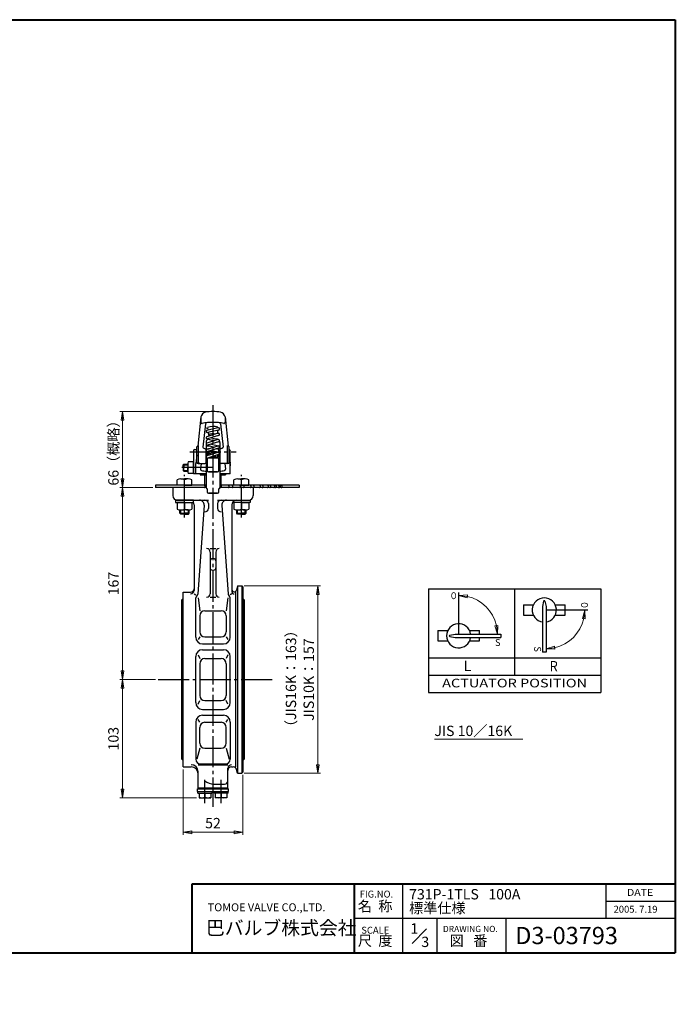
# Model space of a CAD drawing. Extents: x -540 to 600, y -460 to 396.
# Drawn here: x 30 to 600, y -460 to 396 of the extents above; entities that cross this region are included whole.
import ezdxf
from ezdxf.enums import TextEntityAlignment as Align

# ---------------------------------------------------------------- set-up
doc = ezdxf.new("R2010")
doc.units = 0
doc.header["$LTSCALE"] = 3
doc.header["$MEASUREMENT"] = 0
doc.linetypes.add('CENTER', pattern=[12, 9, -1, 1, -1])
doc.layers.get('0').update_dxf_attribs({"linetype": 'CONTINUOUS'})
doc.layers.get('Defpoints').update_dxf_attribs({"linetype": 'CONTINUOUS'})
for name, color, linetype in [('1', 7, 'CONTINUOUS'), ('18', 7, 'CONTINUOUS'), ('2', 7, 'CONTINUOUS'), ('20', 7, 'CONTINUOUS'), ('5', 7, 'CONTINUOUS')]:
    doc.layers.add(name, color=color, linetype=linetype)
doc.layers.add('NOTE', color=7, linetype='CONTINUOUS', lineweight=20)
doc.styles.get("Standard").update_dxf_attribs({"font": 'simplex.shx', "bigfont": 'BIGFONT.shx'})
doc.dimstyles.new('STD （1／3）', dxfattribs={"dimscale": 3, "dimtxt": 3, "dimasz": 2.5, "dimexe": 0.75, "dimexo": 0.75, "dimgap": 0.75, "dimtad": 1, "dimdsep": 46, "dimtxsty": 'STANDARD', "dimblk": 'CLOSED', "dimcen": 2.5, "dimclrd": 6, "dimclre": 6, "dimclrt": 2, "dimadec": 0, "dimazin": 2, "dimtfac": 1, "dimtmove": 0, "dimatfit": 3, "dimldrblk": 'CLOSED', "dimfxl": 1, "dimlwd": 13, "dimlwe": 13, "dimarcsym": 0})

# ---------------------------------------------------------------- blocks, each defined once
blk = doc.blocks.new('_Closed')
at = {"color": 0, "linetype": 'ByBlock', "lineweight": -2}
for p, q in [((-1, 0.17), (0, 0)), ((-1, 0.17), (-1, -0.17)), ((0, 0), (-1, -0.17)), ((0, 0), (-1, 0))]:
    blk.add_line(p, q, dxfattribs=at)
blk = doc.blocks.new('*D17')
at = {"layer": '5', "color": 6, "lineweight": 13}
for p, q in [((145.797323, -10.913191), (117.150323, -10.913191)), ((119.400323, -170.413191), (119.400323, -18.413191)), ((148.197323, -177.913191), (117.150323, -177.913191))]:
    blk.add_line(p, q, dxfattribs=at)
at = {"layer": 'Defpoints', "color": 0}
for p in [(119.400323, -10.913191), (148.047323, -10.913191), (150.447323, -177.913191)]:
    blk.add_point(p, dxfattribs=at)
at = {"layer": '5', "color": 6, "lineweight": 13, "xscale": 7.5, "yscale": 7.5, "zscale": 7.5}
for p, rotation in [((119.400323, -10.913191), 90), ((119.400323, -177.913191), 270)]:
    blk.add_blockref('_Closed', p, dxfattribs=dict(at, rotation=rotation))
at = {"layer": '5', "color": 2, "insert": (112.650323, -94.413191), "char_height": 9, "attachment_point": 5, "rotation": 90}
blk.add_mtext('167', dxfattribs=at)
blk = doc.blocks.new('*D18')
at = {"layer": '5', "color": 6, "lineweight": 13}
for p, q in [((148.197323, -177.913191), (117.150323, -177.913191)), ((119.400323, -273.213191), (119.400323, -185.413191)), ((183.812428, -280.713191), (117.150323, -280.713191))]:
    blk.add_line(p, q, dxfattribs=at)
at = {"layer": 'Defpoints', "color": 0}
for p in [(119.400323, -177.913191), (150.447323, -177.913191), (186.062428, -280.713191)]:
    blk.add_point(p, dxfattribs=at)
at = {"layer": '5', "color": 6, "lineweight": 13, "xscale": 7.5, "yscale": 7.5, "zscale": 7.5}
for p, rotation in [((119.400323, -177.913191), 90), ((119.400323, -280.713191), 270)]:
    blk.add_blockref('_Closed', p, dxfattribs=dict(at, rotation=rotation))
at = {"layer": '5', "color": 2, "insert": (112.650323, -229.313191), "char_height": 9, "attachment_point": 5, "rotation": 90}
blk.add_mtext('103', dxfattribs=at)
blk = doc.blocks.new('*D19')
at = {"layer": '5', "color": 6, "lineweight": 13}
for p, q in [((172.047323, -256.163191), (172.047323, -312.907951)), ((224.047323, -260.663191), (224.047323, -312.907951)), ((179.547323, -310.657951), (216.547323, -310.657951))]:
    blk.add_line(p, q, dxfattribs=at)
at = {"layer": 'Defpoints', "color": 0}
for p in [(172.047323, -253.913191), (224.047323, -258.413191), (224.047323, -310.657951)]:
    blk.add_point(p, dxfattribs=at)
at = {"layer": '5', "color": 6, "lineweight": 13, "xscale": 7.5, "yscale": 7.5, "zscale": 7.5, "rotation": 180}
blk.add_blockref('_Closed', (172.047323, -310.657951), dxfattribs=at)
at = {"layer": '5', "color": 6, "lineweight": 13, "xscale": 7.5, "yscale": 7.5, "zscale": 7.5}
blk.add_blockref('_Closed', (224.047323, -310.657951), dxfattribs=at)
at = {"layer": '5', "color": 2, "insert": (198.047323, -303.907951), "char_height": 9, "attachment_point": 5}
blk.add_mtext('52', dxfattribs=at)
blk = doc.blocks.new('*D23')
at = {"layer": '5', "color": 6, "lineweight": 13}
for p, q in [((195.797323, 55.264183), (117.150323, 55.264183)), ((119.400323, -3.413191), (119.400323, 47.764183)), ((145.797323, -10.913191), (117.150323, -10.913191))]:
    blk.add_line(p, q, dxfattribs=at)
at = {"layer": 'Defpoints', "color": 0}
for p in [(119.400323, 55.264183), (198.047323, 55.264183), (148.047323, -10.913191)]:
    blk.add_point(p, dxfattribs=at)
at = {"layer": '5', "color": 6, "lineweight": 13, "xscale": 7.5, "yscale": 7.5, "zscale": 7.5}
for p, rotation in [((119.400323, 55.264183), 90), ((119.400323, -10.913191), 270)]:
    blk.add_blockref('_Closed', p, dxfattribs=dict(at, rotation=rotation))
at = {"layer": '5', "color": 2, "insert": (112.650323, 22.175496), "char_height": 9, "attachment_point": 5, "rotation": 90}
blk.add_mtext('66（概略）', dxfattribs=at)
blk = doc.blocks.new('*D13')
at = {"layer": '18', "color": 6, "lineweight": 13}
blk.add_line((447.54, -138.34), (447.54, -138.34), dxfattribs=at)
blk.add_arc((411.63, -138.34), 33.66, 12.79362, 77.20638, dxfattribs=at)
at = {"layer": 'Defpoints', "color": 0}
for p in [(411.63, -104.68), (440.78, -121.51), (411.63, -138.34), (411.63, -138.34), (445.29, -138.34)]:
    blk.add_point(p, dxfattribs=at)
at = {"layer": '18', "color": 6, "lineweight": 13, "xscale": 7.5, "yscale": 7.5, "zscale": 7.5}
for p, rotation in [((411.63, -104.68), 173.6031899493678), ((445.29, -138.34), 276.396810050632)]:
    blk.add_blockref('_Closed', p, dxfattribs=dict(at, rotation=rotation))
blk = doc.blocks.new('*D14')
at = {"layer": '18', "color": 6, "lineweight": 13}
for p, q in [((523.53, -117.4), (523.53, -117.4)), ((487.62, -153.31), (487.62, -153.31))]:
    blk.add_line(p, q, dxfattribs=at)
blk.add_arc((487.62, -117.4), 33.66, 282.79362, 347.20638, dxfattribs=at)
at = {"layer": 'Defpoints', "color": 0}
for p in [(487.62, -117.4), (487.62, -117.4), (521.28, -117.4), (516.77, -134.23), (487.62, -151.06)]:
    blk.add_point(p, dxfattribs=at)
at = {"layer": '18', "color": 6, "lineweight": 13, "xscale": 7.5, "yscale": 7.5, "zscale": 7.5}
for p, rotation in [((521.28, -117.4), 83.60319015178926), ((487.62, -151.06), 186.3968098482107)]:
    blk.add_blockref('_Closed', p, dxfattribs=dict(at, rotation=rotation))
blk = doc.blocks.new('*D26')
at = {"layer": '5', "color": 6, "lineweight": 13}
for p, q in [((225.3, -96.41), (291.46, -96.41)), ((289.21, -103.91), (289.21, -251.91)), ((225.3, -259.41), (291.46, -259.41))]:
    blk.add_line(p, q, dxfattribs=at)
at = {"layer": 'Defpoints', "color": 0}
for p in [(223.05, -96.41), (223.05, -259.41), (289.21, -259.41)]:
    blk.add_point(p, dxfattribs=at)
at = {"layer": '5', "color": 6, "lineweight": 13, "xscale": 7.5, "yscale": 7.5, "zscale": 7.5}
for p, rotation in [((289.21, -96.41), 90), ((289.21, -259.41), 270)]:
    blk.add_blockref('_Closed', p, dxfattribs=dict(at, rotation=rotation))
at = {"layer": '5', "color": 2, "lineweight": 13, "insert": (282.46, -177.91), "char_height": 9, "attachment_point": 5, "rotation": 90}
blk.add_mtext('JIS10K：157', dxfattribs=at)

msp = doc.modelspace()

# ---------------------------------------------------------------- linework, layer by layer
at = {"layer": '1', "color": 2, "linetype": 'CENTER'}
for p, q in [((198.047, 60.801), (198.047, -288.613)), ((150.447, -177.913), (250.747, -177.913)), ((191.062, -285.272), (191.062, -265.013)), ((205.032, -285.272), (205.032, -265.013))]:
    msp.add_line(p, q, dxfattribs=at)
at = {"layer": '1'}
for p, q in [((163.047, -10.913), (163.047, -17.913)), ((233.047, -10.913), (233.047, -17.913)), ((165.599, -21.913), (194.047, -21.913)), ((194.047, -24.913), (194.047, -29.028)), ((202.047, -21.913), (230.496, -21.913)), ((202.047, -24.913), (202.047, -29.028)), ((181.547, -25.913), (181.547, -100.361)), ((190.398, -26.192), (184.981, -103.654)), ((205.697, -26.192), (211.113, -103.654)), ((214.547, -25.913), (214.547, -101.361)), ((195.547, -64.03), (200.547, -64.03)), ((195.547, -67.03), (195.547, -103.323)), ((200.547, -67.03), (200.547, -103.323)), ((197.547, -72.74), (198.547, -72.74)), ((197.547, -82.743), (198.547, -82.743)), ((172.047, -101.913), (178.547, -101.913)), ((172.047, -253.913), (172.047, -101.913)), ((217.974, -253.913), (217.974, -101.509)), ((219.447, -96.413), (218.479, -100.026)), ((219.447, -96.413), (223.047, -96.413)), ((219.447, -96.413), (219.447, -259.413)), ((223.047, -96.413), (224.047, -97.413)), ((223.047, -96.413), (223.047, -259.413)), ((224.047, -97.413), (224.047, -258.413)), ((172.047, -107.413), (170.847, -108.613)), ((170.847, -247.213), (170.847, -108.613)), ((181.547, -103.361), (183.047, -104.07)), ((183.047, -140.913), (183.047, -106.942)), ((185.14, -106.942), (186.531, -118.071)), ((195.547, -106.323), (200.547, -106.323)), ((210.955, -106.942), (209.564, -118.071)), ((214.547, -103.361), (213.047, -104.07)), ((213.047, -140.913), (213.047, -106.942)), ((224.047, -107.413), (225.247, -108.613)), ((225.247, -108.613), (225.247, -247.213)), ((191.031, -118.071), (205.064, -118.071)), ((186.531, -122.571), (186.531, -136.259)), ((209.564, -122.571), (209.564, -136.259)), ((186.531, -140.759), (185.225, -143.066)), ((191.031, -140.759), (205.064, -140.759)), ((209.564, -140.759), (210.869, -143.066)), ((189.047, -146.913), (207.047, -146.913)), ((189.047, -151.913), (207.047, -151.913)), ((183.047, -197.913), (183.047, -157.913)), ((185.074, -156.415), (186.531, -159.652)), ((191.031, -159.652), (205.064, -159.652)), ((211.021, -156.415), (209.564, -159.652)), ((213.047, -197.913), (213.047, -157.913)), ((186.531, -164.152), (186.531, -191.674)), ((209.564, -164.152), (209.564, -191.674)), ((185.074, -199.411), (186.531, -196.174)), ((191.031, -196.174), (205.064, -196.174)), ((211.021, -199.411), (209.564, -196.174)), ((189.047, -203.913), (207.047, -203.913)), ((186.531, -215.067), (185.225, -212.761)), ((189.047, -208.913), (207.047, -208.913)), ((209.564, -215.067), (210.869, -212.761)), ((183.047, -214.913), (183.047, -247.234)), ((186.531, -233.154), (186.531, -219.567)), ((191.031, -215.067), (205.064, -215.067)), ((209.564, -233.154), (209.564, -219.567)), ((213.047, -214.913), (213.047, -247.234)), ((186.531, -237.654), (184.073, -247.234)), ((191.031, -237.654), (205.064, -237.654)), ((209.564, -237.654), (212.021, -247.234)), ((172.047, -248.413), (170.847, -247.213)), ((224.047, -248.413), (225.247, -247.213)), ((172.047, -253.913), (179.047, -253.913)), ((185.047, -251.987), (211.047, -251.987)), ((187.047, -251.234), (209.047, -251.234)), ((211.047, -272.913), (211.047, -254.987)), ((214.047, -253.913), (215.672, -253.913)), ((219.447, -259.413), (218.569, -256.137)), ((185.047, -272.913), (185.047, -257.987)), ((219.447, -259.413), (223.047, -259.413)), ((223.047, -259.413), (224.047, -258.413)), ((184.562, -272.913), (211.532, -272.913)), ((184.562, -275.213), (184.562, -272.913)), ((185.047, -271.913), (211.047, -271.913)), ((198.797, -268.913), (208.047, -268.913)), ((211.532, -275.213), (211.532, -272.913)), ((184.562, -275.213), (211.532, -275.213)), ((184.962, -276.713), (184.962, -275.213)), ((184.962, -276.713), (197.162, -276.713)), ((186.062, -276.713), (186.062, -280.713)), ((186.062, -280.713), (196.062, -280.713)), ((191.062, -276.713), (191.062, -280.222)), ((196.062, -276.713), (196.062, -280.713)), ((197.162, -275.213), (197.162, -276.713)), ((198.932, -275.213), (198.932, -276.713)), ((211.132, -276.713), (198.932, -276.713)), ((200.032, -276.713), (200.032, -280.713)), ((210.032, -280.713), (200.032, -280.713)), ((205.032, -276.713), (205.032, -280.222)), ((210.032, -276.713), (210.032, -280.713)), ((211.132, -276.713), (211.132, -275.213))]:
    msp.add_line(p, q, dxfattribs=at)
for centre, radius, start, end in [((167.047, -17.913), 4, 180, 270), ((177.547, -25.913), 4, 0, 30), ((186.408, -25.913), 4, 356, 90), ((191.047, -24.913), 3, 0, 90), ((205.047, -24.913), 3, 90, 180), ((209.687, -25.913), 4, 90, 184), ((218.547, -25.913), 4, 90, 180), ((229.047, -17.913), 4, 270, 360), ((191.047, -29.028), 3, 270, 0), ((205.047, -29.028), 3, 180, 270), ((192.547, -67.03), 3, 0, 90), ((203.547, -67.03), 3, 90, 180), ((197.547, -74.74), 2, 90, 180), ((198.547, -74.74), 2, 0, 90), ((197.547, -80.743), 2, 180, 270), ((198.547, -80.743), 2, 270, 360), ((178.547, -98.913), 3, 270, 360), ((178.547, -100.361), 3, 270, 360), ((216.547, -99.509), 2, 180, 345), ((216.547, -101.361), 2, 180, 270), ((185.047, -106.942), 2, 121.013806, 180), ((182.986, -103.514), 2, 301.013806, 356), ((192.547, -103.323), 3, 270, 360), ((203.547, -103.323), 3, 180, 270), ((213.108, -103.514), 2, 184, 238.986194), ((211.047, -106.942), 2, 0, 58.986194), ((191.031, -122.571), 4.5, 90, 180), ((205.064, -122.571), 4.5, 0, 90), ((191.031, -136.259), 4.5, 180, 270), ((205.064, -136.259), 4.5, 270, 360), ((189.047, -140.913), 6, 180, 270), ((207.047, -140.913), 6, 270, 360), ((189.047, -157.913), 6, 90, 180), ((207.047, -157.913), 6, 0, 90), ((191.031, -164.152), 4.5, 90, 180), ((205.064, -164.152), 4.5, 0, 90), ((191.031, -191.674), 4.5, 180, 270), ((205.064, -191.674), 4.5, 270, 360), ((189.047, -197.913), 6, 180, 270), ((207.047, -197.913), 6, 270, 360), ((189.047, -214.913), 6, 90, 180), ((207.047, -214.913), 6, 0, 90), ((191.031, -219.567), 4.5, 90, 180), ((205.064, -219.567), 4.5, 0, 90), ((191.031, -233.154), 4.5, 180, 270), ((205.064, -233.154), 4.5, 270, 360), ((187.047, -247.234), 4, 180, 270), ((209.047, -247.234), 4, 270, 360), ((179.047, -257.987), 6, 0, 90), ((179.047, -259.913), 6, 0, 90), ((214.047, -254.987), 3, 90, 180), ((214.047, -256.913), 3, 90, 180), ((215.672, -256.913), 3, 15, 90), ((198.797, -257.403), 11.51, 227.67748, 270), ((208.047, -265.913), 3, 270, 360), ((188.562, -274.1), 6.613, 247.788205, 292.211795), ((193.562, -274.1), 6.613, 247.788205, 292.211795), ((202.532, -274.1), 6.613, 247.788205, 292.211795), ((207.532, -274.1), 6.613, 247.788205, 292.211795)]:
    msp.add_arc(centre, radius, start, end, dxfattribs=at)
at = {"layer": '18'}
for p, q in [((385.294, -99.083), (535.294, -99.083)), ((385.294, -99.083), (385.294, -189.083)), ((460.294, -99.083), (460.294, -174.083)), ((535.294, -99.083), (535.294, -189.083)), ((485.535, -109.781), (484.623, -114.253)), ((486.711, -109.781), (487.623, -114.253)), ((468.123, -112.899), (468.123, -121.899)), ((468.123, -112.899), (476.636, -112.899)), ((484.623, -114.253), (484.623, -154.133)), ((487.623, -114.253), (487.623, -154.133)), ((495.61, -112.899), (504.123, -112.899)), ((504.123, -118.899), (504.123, -112.899)), ((504.123, -121.899), (504.123, -118.899)), ((468.123, -121.899), (476.636, -121.899)), ((495.61, -121.899), (504.123, -121.899)), ((393.63, -135.34), (393.63, -144.34)), ((393.63, -135.34), (402.143, -135.34)), ((421.117, -135.34), (429.63, -135.34)), ((429.63, -138.34), (429.63, -135.34)), ((393.63, -144.34), (402.143, -144.34)), ((404.012, -139.252), (408.483, -138.34)), ((404.012, -140.428), (408.483, -141.34)), ((408.483, -138.34), (448.364, -138.34)), ((408.483, -141.34), (448.364, -141.34)), ((421.117, -144.34), (429.63, -144.34)), ((429.63, -144.34), (429.63, -141.34)), ((448.364, -138.34), (448.364, -141.34)), ((487.623, -154.133), (484.623, -154.133)), ((385.294, -159.083), (535.294, -159.083)), ((385.294, -174.083), (535.294, -174.083)), ((385.294, -189.083), (535.294, -189.083))]:
    msp.add_line(p, q, dxfattribs=at)
at = {"layer": '18', "color": 2}
for p, q in [((411.63, -102.036), (411.63, -138.34)), ((523.927, -117.399), (487.623, -117.399))]:
    msp.add_line(p, q, dxfattribs=at)
at = {"layer": '18'}
for centre, radius, start, end in [((486.123, -117.399), 10.5, 278.213211, 261.786789), ((486.123, -109.901), 0.6, 11.529708, 168.470292), ((411.63, -139.84), 10.5, 8.213211, 351.786789), ((404.132, -139.84), 0.6, 101.529708, 258.470292)]:
    msp.add_arc(centre, radius, start, end, dxfattribs=at)
at = {"layer": '2'}
for p, q in [((187.536, 50.467), (184.845, 25.087)), ((187.536, 50.467), (187.536, 45.885)), ((191.418, 44.557), (189.269, 24.288)), ((204.677, 44.557), (206.826, 24.288)), ((208.558, 50.467), (208.558, 45.885)), ((208.558, 50.467), (211.249, 25.087)), ((202.386, 40.981), (192.825, 38.8)), ((202.386, 36.277), (192.825, 33.274)), ((192.869, 36.879), (194.047, 36.568)), ((202.878, 39.046), (193.424, 36.892)), ((202.985, 34.369), (193.424, 31.366)), ((194.047, 39.193), (194.047, 39.021)), ((194.047, 37.034), (194.047, 35.02)), ((194.047, 35.02), (195.047, 34.02)), ((202.047, 38.857), (202.047, 36.171)), ((202.047, 36.526), (202.94, 36.29)), ((192.047, 28.333), (192.047, 21.831)), ((202.386, 30.752), (192.825, 27.748)), ((192.869, 31.353), (199.082, 29.714)), ((192.869, 25.828), (199.082, 24.188)), ((202.985, 28.844), (193.424, 25.84)), ((196.727, 32.404), (202.94, 30.765)), ((196.727, 26.878), (202.94, 25.239)), ((204.047, 28.333), (204.047, 21.831)), ((204.047, 28.333), (204.047, 23.171)), ((181.047, 21.087), (181.047, 1.087)), ((182.047, 22.087), (184.047, 22.087)), ((184.047, 17.56), (183.247, 10.014)), ((184.047, 11.087), (184.047, 24.587)), ((184.547, 25.087), (185.047, 25.087)), ((185.547, 11.087), (185.547, 25.587)), ((189.958, 23.23), (191.353, 22.783)), ((192.047, 11.087), (192.047, 21.831)), ((192.147, 24.087), (192.147, -10.984)), ((202.386, 25.226), (192.825, 22.223)), ((202.386, 19.701), (192.825, 16.697)), ((192.869, 20.302), (194.761, 19.803)), ((193.047, 20.272), (193.047, 16.767)), ((195.677, 25.087), (193.147, 25.087)), ((202.985, 23.318), (193.424, 20.315)), ((202.985, 17.792), (193.424, 14.789)), ((194.047, 22.802), (194.669, 22.802)), ((195.047, 20.089), (194.047, 19.089)), ((194.047, 19.089), (194.047, 17.081)), ((196.727, 21.352), (202.94, 19.713)), ((201.663, 19.473), (201.047, 20.089)), ((201.343, 22.802), (202.047, 22.802)), ((202.047, 17.498), (202.047, 16.029)), ((203.047, 19.679), (203.047, 21.802)), ((203.047, 15.932), (203.047, 17.814)), ((203.947, 24.087), (203.947, -10.984)), ((204.047, 11.087), (204.047, 21.831)), ((206.137, 23.23), (204.742, 22.783)), ((210.547, 11.087), (210.547, 25.587)), ((211.547, 25.087), (211.047, 25.087)), ((212.047, 11.087), (212.047, 24.587)), ((212.047, 22.087), (213.047, 21.087)), ((212.047, 17.56), (212.847, 10.014)), ((212.047, 17.56), (213.047, 8.128)), ((213.047, 1.087), (213.047, 21.087)), ((172.047, 8.861), (172.588, 9.402)), ((172.047, 6.402), (172.047, 8.861)), ((172.588, 9.402), (176.066, 9.402)), ((172.588, 9.402), (172.588, 6.402)), ((176.047, 8.902), (176.047, 6.402)), ((181.047, 11.402), (176.538, 11.402)), ((181.047, 1.402), (181.047, 11.402)), ((181.047, 6.402), (181.047, 11.402)), ((183.247, 1.087), (183.247, 10.014)), ((185.047, 10.087), (191.047, 10.087)), ((187.763, 10.087), (187.222, 4.984)), ((193.047, 14.746), (193.047, 3.693)), ((194.047, 14.985), (194.047, 14.856)), ((194.047, 14.856), (202.047, 14.856)), ((202.047, 14.856), (194.047, 14.856)), ((198.339, 16.333), (202.94, 15.956)), ((203.047, 3.693), (203.047, 13.938)), ((211.047, 10.087), (205.047, 10.087)), ((208.331, 10.087), (208.872, 4.984)), ((172.047, 6.402), (172.047, 3.943)), ((172.047, 3.943), (172.588, 3.402)), ((172.588, 3.402), (172.588, 6.402)), ((172.588, 3.402), (176.066, 3.402)), ((176.047, 3.902), (176.047, 6.402)), ((181.047, 6.402), (176.538, 6.402)), ((181.047, 6.402), (176.538, 6.402)), ((181.047, 1.402), (176.538, 1.402)), ((181.047, 6.402), (181.047, 1.402)), ((192.147, 1.087), (181.047, 1.087)), ((187.047, 1.087), (187.047, 0.087)), ((187.047, 0.087), (192.147, 0.087)), ((191.047, -8.913), (191.047, 0.087)), ((202.047, 2.693), (194.047, 2.693)), ((194.047, 2.693), (202.047, 2.693)), ((213.047, 1.087), (203.947, 1.087)), ((203.947, 0.087), (209.047, 0.087)), ((205.047, -8.913), (205.047, 0.087)), ((209.047, 1.087), (209.047, 0.087)), ((166.799, -8.913), (166.799, -4.135)), ((170.049, -3.413), (173.299, -3.413)), ((176.549, -3.413), (173.299, -3.413)), ((173.299, -8.913), (173.299, -4.135)), ((173.299, -8.913), (173.299, -4.135)), ((179.799, -8.913), (179.799, -4.135)), ((216.296, -8.913), (216.296, -4.135)), ((219.546, -3.413), (222.796, -3.413)), ((226.046, -3.413), (222.796, -3.413)), ((222.796, -8.913), (222.796, -4.135)), ((222.796, -8.913), (222.796, -4.135)), ((229.296, -8.913), (229.296, -4.135)), ((148.047, -8.913), (148.047, -10.913)), ((192.147, -8.913), (148.047, -8.913)), ((192.147, -10.913), (148.047, -10.913)), ((173.299, -8.913), (166.799, -8.913)), ((173.047, -9.413), (173.047, -10.413)), ((173.299, -8.913), (179.799, -8.913)), ((191.047, -9.413), (191.047, -10.413)), ((193.047, -11.884), (192.147, -10.984)), ((193.047, -11.884), (193.047, -14.913)), ((194.047, -15.913), (202.047, -15.913)), ((202.047, -15.913), (194.047, -15.913)), ((203.947, -10.984), (203.047, -11.884)), ((203.047, -14.913), (203.047, -11.884)), ((273.047, -8.913), (203.947, -8.913)), ((273.047, -10.913), (203.947, -10.913)), ((205.129, -9.413), (205.129, -10.413)), ((211.894, -9.413), (211.894, -10.413)), ((215.101, -9.413), (215.101, -10.413)), ((222.796, -8.913), (216.296, -8.913)), ((221.762, -9.413), (221.762, -10.413)), ((222.796, -8.913), (229.296, -8.913)), ((224.76, -9.413), (224.76, -10.413)), ((230.909, -9.413), (230.909, -10.413)), ((233.638, -9.413), (233.638, -10.413)), ((239.059, -9.413), (239.059, -10.413)), ((241.448, -9.413), (241.448, -10.413)), ((245.963, -9.413), (245.963, -10.413)), ((247.956, -9.413), (247.956, -10.413)), ((251.411, -9.413), (251.411, -10.413)), ((252.962, -9.413), (252.962, -10.413)), ((255.239, -9.413), (255.239, -10.413)), ((256.315, -9.413), (256.315, -10.413)), ((257.911, -9.413), (257.911, -10.413)), ((273.047, -8.913), (273.047, -10.913)), ((165.599, -21.913), (165.599, -23.913)), ((180.999, -21.913), (165.599, -21.913)), ((165.599, -23.913), (180.999, -23.913)), ((173.299, -23.913), (166.799, -23.913)), ((166.799, -23.913), (166.799, -29.692)), ((173.299, -23.913), (173.299, -29.692)), ((173.299, -23.913), (179.799, -23.913)), ((173.299, -23.913), (173.299, -29.692)), ((179.799, -23.913), (179.799, -29.692)), ((180.999, -23.913), (180.999, -21.913)), ((230.496, -23.913), (215.083, -23.913)), ((215.096, -21.913), (230.496, -21.913)), ((216.296, -23.913), (216.296, -29.692)), ((222.796, -23.913), (222.796, -29.692)), ((222.796, -24.012), (222.796, -29.692)), ((222.962, -23.913), (229.296, -23.913)), ((229.296, -23.913), (229.296, -29.692)), ((230.496, -21.913), (230.496, -23.913)), ((169.299, -33.237), (169.299, -30.376)), ((169.975, -33.913), (169.299, -33.237)), ((169.299, -33.237), (173.299, -33.237)), ((173.299, -33.913), (169.975, -33.913)), ((170.049, -30.413), (173.299, -30.413)), ((176.549, -30.413), (173.299, -30.413)), ((177.299, -33.237), (173.299, -33.237)), ((173.299, -33.913), (176.622, -33.913)), ((176.622, -33.913), (177.299, -33.237)), ((177.299, -33.237), (177.299, -30.376)), ((218.796, -33.237), (218.796, -30.376)), ((219.473, -33.913), (218.796, -33.237)), ((218.796, -33.237), (222.796, -33.237)), ((222.796, -33.913), (219.473, -33.913)), ((219.546, -30.413), (222.796, -30.413)), ((226.046, -30.413), (222.796, -30.413)), ((226.796, -33.237), (222.796, -33.237)), ((222.796, -33.913), (226.12, -33.913)), ((226.12, -33.913), (226.796, -33.237)), ((226.796, -33.237), (226.796, -30.376))]:
    msp.add_line(p, q, dxfattribs=at)
at = {"layer": '2', "color": 2, "linetype": 'CENTER'}
for p, q in [((177.823, 20.087), (218.146, 20.087)), ((198.047, 6.402), (168.688, 6.402)), ((173.299, -36.972), (173.299, 0.179)), ((222.796, -36.972), (222.796, 0.179))]:
    msp.add_line(p, q, dxfattribs=at)
at = {"layer": '2', "color": 2}
for p, q in [((172.047, 8.861), (176.047, 8.861)), ((172.047, 3.943), (176.047, 3.943)), ((169.975, -33.913), (169.975, -30.413)), ((176.622, -33.913), (176.622, -30.413)), ((219.473, -33.913), (219.473, -30.413)), ((226.12, -33.913), (226.12, -30.413))]:
    msp.add_line(p, q, dxfattribs=at)
at = {"layer": '2'}
for centre, radius, start, end in [((192.472, 49.67), 5, 102.16676, 170.825334), ((198.047, 23.811), 31.453, 77.83324, 102.16676), ((203.622, 49.67), 5, 9.174666, 77.83324), ((188.536, 45.885), 1, 180, 280.699755), ((198.047, -4.453), 50.228, 79.300245, 100.699755), ((192.412, 44.452), 1, 96.57294, 173.948133), ((203.682, 44.452), 1, 6.051867, 83.42706), ((207.558, 45.885), 1, 259.300245, 360), ((192.547, 39.193), 1.5, 0, 110.667199), ((193.124, 37.846), 1, 98.020858, 286.620601), ((198.047, 30.998), 11.335, 68.408724, 114.66929), ((198.047, 25.998), 9.869, 76.978496, 113.911756), ((202.685, 40.027), 1, 281.107766, 107.438515), ((202.685, 35.323), 1, 281.107766, 107.438515), ((203.547, 39.193), 1.5, 69.332801, 94.270956), ((195.047, 28.333), 3, 113.205282, 180), ((193.124, 32.32), 1, 107.438515, 286.620601), ((193.124, 26.794), 1, 107.438515, 286.620601), ((201.047, 28.333), 3, 55.144622, 90), ((202.685, 29.798), 1, 281.107766, 107.438515), ((201.047, 28.333), 3, 0, 28.460849), ((182.047, 21.087), 1, 90, 180), ((184.547, 24.587), 0.5, 90, 180), ((185.047, 25.587), 0.5, 270, 360), ((190.263, 24.183), 1, 173.948133, 252.228285), ((191.047, 21.831), 1, 0, 72.228285), ((193.124, 21.269), 1, 107.438515, 286.620601), ((193.147, 24.087), 1, 90, 180), ((194.047, 21.802), 1, 90, 147.287273), ((198.047, 33.096), 14.567, 254.062329, 272.574998), ((198.047, 9.546), 10.961, 74.115522, 105.884478), ((198.053, 35.156), 15.365, 258.719715, 281.24576), ((202.047, 21.802), 1, 0, 90), ((202.685, 24.272), 1, 281.107766, 107.438515), ((202.685, 18.747), 1, 287.438515, 107.438515), ((202.947, 24.087), 1, 0, 63.950626), ((205.047, 21.831), 1, 107.771715, 180), ((205.831, 24.183), 1, 287.771715, 6.051867), ((211.047, 25.587), 0.5, 180, 270), ((211.547, 24.587), 0.5, 0, 90), ((182.661, 8.902), 6.613, 157.788205, 202.211795), ((185.047, 11.087), 1, 180, 270), ((186.547, 11.087), 1, 180, 270), ((191.047, 11.087), 1, 270, 360), ((193.124, 15.743), 1, 100.738785, 286.620601), ((194.047, 13.856), 1, 90, 180), ((194.047, 13.856), 1, 90, 180), ((202.047, 13.856), 1, 0, 90), ((202.047, 13.856), 1, 0, 90), ((202.97, 14.935), 1, 273.731968, 85.591963), ((205.047, 11.087), 1, 180, 270), ((209.547, 11.087), 1, 270, 360), ((211.047, 11.087), 1, 270, 360), ((182.661, 3.902), 6.613, 157.788205, 202.211795), ((188.217, 4.879), 1, 173.948133, 260.048121), ((198.047, 60.906), 57.883, 260.048121, 264.1497), ((194.047, 3.693), 1, 180, 270), ((194.047, 3.693), 1, 180, 270), ((202.047, 3.693), 1, 270, 360), ((202.047, 3.693), 1, 270, 360), ((198.047, 60.906), 57.883, 275.8503, 279.951879), ((207.878, 4.879), 1, 279.951879, 6.051867), ((170.049, -11.092), 7.679, 64.96034, 115.03966), ((176.549, -11.092), 7.679, 64.96034, 115.03966), ((219.546, -11.092), 7.679, 64.96034, 115.03966), ((226.046, -11.092), 7.679, 64.96034, 115.03966), ((173.547, -9.413), 0.5, 90, 180), ((173.547, -10.413), 0.5, 180, 270), ((190.547, -9.413), 0.5, 0, 90), ((190.547, -10.413), 0.5, 270, 360), ((194.047, -14.913), 1, 180, 270), ((194.047, -14.913), 1, 180, 270), ((202.047, -14.913), 1, 270, 360), ((202.047, -14.913), 1, 270, 360), ((204.629, -9.413), 0.5, 0, 90), ((204.629, -10.413), 0.5, 270, 360), ((211.394, -9.413), 0.5, 0, 90), ((211.394, -10.413), 0.5, 270, 360), ((214.601, -9.413), 0.5, 0, 90), ((214.601, -10.413), 0.5, 270, 360), ((221.262, -9.413), 0.5, 0, 90), ((221.262, -10.413), 0.5, 270, 360), ((224.26, -9.413), 0.5, 0, 90), ((224.26, -10.413), 0.5, 270, 360), ((230.409, -9.413), 0.5, 0, 90), ((230.409, -10.413), 0.5, 270, 360), ((233.138, -9.413), 0.5, 0, 90), ((233.138, -10.413), 0.5, 270, 360), ((238.559, -9.413), 0.5, 0, 90), ((238.559, -10.413), 0.5, 270, 360), ((240.948, -9.413), 0.5, 0, 90), ((240.948, -10.413), 0.5, 270, 360), ((245.463, -9.413), 0.5, 0, 90), ((245.463, -10.413), 0.5, 270, 360), ((247.456, -9.413), 0.5, 0, 90), ((247.456, -10.413), 0.5, 270, 360), ((250.911, -9.413), 0.5, 0, 90), ((250.911, -10.413), 0.5, 270, 360), ((252.462, -9.413), 0.5, 0, 90), ((252.462, -10.413), 0.5, 270, 360), ((254.739, -9.413), 0.5, 0, 90), ((254.739, -10.413), 0.5, 270, 360), ((255.815, -9.413), 0.5, 0, 90), ((255.815, -10.413), 0.5, 270, 360), ((257.411, -9.413), 0.5, 0, 90), ((257.411, -10.413), 0.5, 270, 360), ((170.049, -22.734), 7.679, 244.96034, 295.03966), ((176.549, -22.734), 7.679, 244.96034, 295.03966), ((219.546, -22.734), 7.679, 244.96034, 295.03966), ((226.046, -22.734), 7.679, 244.96034, 295.03966)]:
    msp.add_arc(centre, radius, start, end, dxfattribs=at)
for p in [(181.047, 6.402), (173.299, -8.913), (222.796, -8.913), (173.299, -21.913), (173.299, -21.913), (222.796, -21.913), (222.796, -21.913)]:
    msp.add_point(p, dxfattribs=at)
at = {"layer": '20', "color": 3, "lineweight": 40}
for p, q in [((-540, 396), (600, 396)), ((600, 396), (600, -415.5)), ((180, -415.5), (180, -355.5)), ((180, -355.5), (600, -355.5)), ((321, -415.5), (321, -355.5)), ((-540, -415.5), (600, -415.5))]:
    msp.add_line(p, q, dxfattribs=at)
at = {"layer": '20', "color": 3, "lineweight": 25}
for p, q in [((363, -415.5), (363, -355.5)), ((540, -385.5), (540, -355.5)), ((540, -370.5), (600, -370.5)), ((321, -385.5), (600, -385.5)), ((393, -415.5), (393, -385.5)), ((453, -415.5), (453, -385.5)), ((371.185, -407.315), (383.695, -394.805))]:
    msp.add_line(p, q, dxfattribs=at)
at = {"layer": 'NOTE', "lineweight": 13}
msp.add_line((390.512, -229.817), (467.455, -229.817), dxfattribs=at)

# ---------------------------------------------------------------- texts
at = {"layer": '18'}
for s, height, width, p, p2 in [('O', 6, 1.05, (404.925, -107.958), (409.725, -107.958)), ('S', 6, 1.2, (443.239, -148.666), (448.039, -148.666)), ('L', 9, 1.4, (415.686, -170.549), (422.886, -170.549)), ('R', 9, 1.2, (490.651, -170.789), (497.851, -170.789)), ('ACTUATOR POSITION', 7.5, 1.132221, (397.271, -184.683), (523.271, -184.683))]:
    msp.add_text(s, height=height, dxfattribs=dict(at, width=width)).set_placement(p, p2, align=Align.FIT)
for s, width, p, p2 in [('O', 1.05, (518.006, -110.694), (518.006, -115.494)), ('S', 1.2, (477.297, -149.009), (477.297, -153.809))]:
    msp.add_text(s, height=6, rotation=270, dxfattribs=dict(at, width=width)).set_placement(p, p2, align=Align.FIT)
at = {"layer": '18', "lineweight": 25}
for s, height, p in [('731P-1TLS   100A', 9, (368.563, -369.106)), ('標準仕様', 9, (368.563, -381.106)), ('2005. 7.19', 6, (546.345, -380.657)), ('1', 9, (369.654, -398.879)), ('D3-03793', 15, (460.8, -408)), ('3', 9, (379.205, -410.523))]:
    msp.add_text(s, height=height, dxfattribs=at).set_placement(p)
at = {"layer": '20', "color": 3, "lineweight": 25}
for s, height, p in [('FIG.NO.', 6, (325.605, -367.488)), ('TOMOE VALVE CO.,LTD.', 6.9, (193.49, -379.411)), ('名  称', 9, (324, -379.5)), ('巴バルブ株式会社', 12, (191.904, -399.869)), ('SCALE', 6, (327.003, -398.883)), ('DRAWING NO.', 5.4, (397.924, -397.491)), ('尺  度', 9, (324, -409.5)), ('図   番', 9, (403.824, -409.5))]:
    msp.add_text(s, height=height, dxfattribs=at).set_placement(p)
at = {"layer": '20', "color": 3, "lineweight": 25, "width": 1.078378}
msp.add_text('DATE', height=6, dxfattribs=at).set_placement((558, -366), (580.8, -366), align=Align.FIT)
at = {"layer": '5', "color": 2, "lineweight": 13}
msp.add_text('（JIS16K：163）', height=9, rotation=90, dxfattribs=at).set_placement((270.341, -225.267))
at = {"layer": 'NOTE', "lineweight": 20}
msp.add_text('JIS 10／16K', height=9, dxfattribs=at).set_placement((390.512, -229.817), align=Align.BOTTOM_LEFT)

# ---------------------------------------------------------------- dimensions: what is measured, and where the dimension line sits
at = {"layer": '18'}
for base, line1, line2, picture, middle in [((440.779, -121.511), ((445.288, -138.34), (411.63, -138.34)), ((411.63, -138.34), (411.63, -104.682)), '*D13', (380.176, 225.757)), ((516.772, -134.229), ((487.623, -151.058), (487.623, -117.399)), ((487.623, -117.399), (521.282, -117.399)), '*D14', (253.076, -460.327))]:
    dim = msp.add_angular_dim_2l(base=base, line1=line1, line2=line2, text=' ', dimstyle='STD （1／3）', dxfattribs=at)
    dim.commit()
    dim.dimension.update_dxf_attribs({"geometry": picture, "text_midpoint": middle})
at = {"layer": '5'}
for base, p1, p2, text, picture, middle in [((119.4, 55.264), (148.047, -10.913), (198.047, 55.264), '66（概略）', '*D23', (112.65, 22.175)), ((119.4, -10.913), (150.447, -177.913), (148.047, -10.913), '167', '*D17', (112.65, -94.413)), ((119.4, -177.913), (186.062, -280.713), (150.447, -177.913), '103', '*D18', (112.65, -229.313))]:
    dim = msp.add_linear_dim(base=base, p1=p1, p2=p2, angle=90, text=text, dimstyle='STD （1／3）', dxfattribs=at)
    dim.commit()
    dim.dimension.update_dxf_attribs({"geometry": picture, "text_midpoint": middle})
at = {"layer": '5', "lineweight": 13}
dim = msp.add_linear_dim(base=(289.206, -259.413), p1=(223.047, -96.413), p2=(223.047, -259.413), angle=90, text='JIS10K：157', dimstyle='STD （1／3）', dxfattribs=at)
dim.commit()
dim.dimension.update_dxf_attribs({"geometry": '*D26', "text_midpoint": (282.456, -177.913)})
at = {"layer": '5'}
dim = msp.add_linear_dim(base=(224.047, -310.658), p1=(172.047, -253.913), p2=(224.047, -258.413), text='52', dimstyle='STD （1／3）', dxfattribs=at)
dim.commit()
dim.dimension.update_dxf_attribs({"geometry": '*D19', "text_midpoint": (198.047, -303.908)})

doc.saveas('drawing.dxf')
